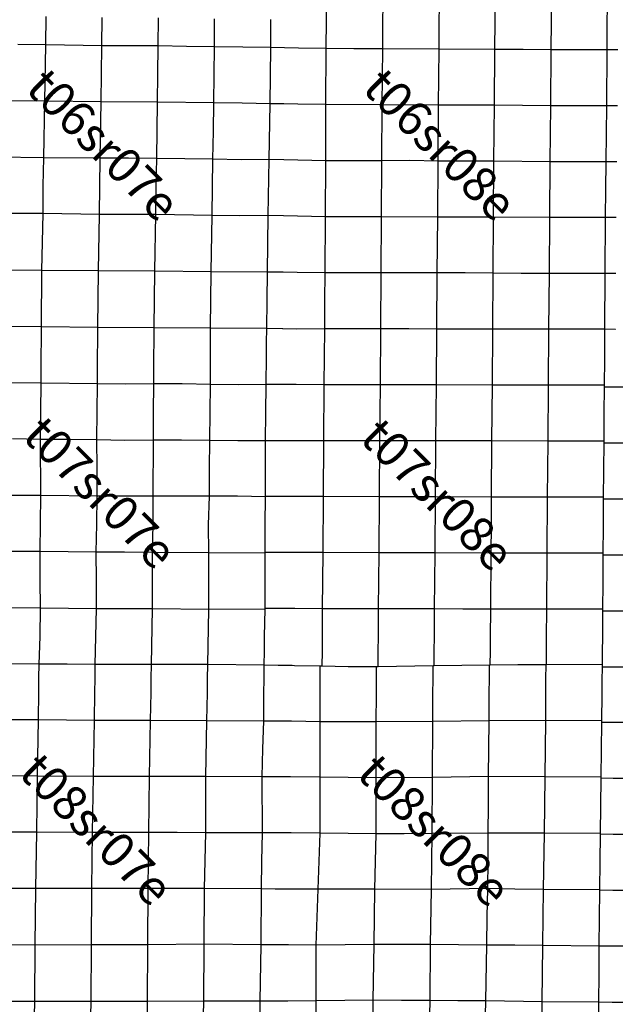
# Model space of a CAD drawing. Units: feet. Extents: x 141627 to 685587, y 1982274 to 4099668.
# Drawn here: x 439851 to 456982, y 3615215 to 3643516 of the extents above; entities that cross this region are included whole.
import ezdxf
from ezdxf.enums import TextEntityAlignment as Align

# ---------------------------------------------------------------- set-up
doc = ezdxf.new("R2010")
doc.units = ezdxf.units.FT
doc.header["$MEASUREMENT"] = 0
for name, color, linetype in [('BRASSCAP', 7, 'Continuous'), ('STONE', 10, 'Continuous'), ('TOWNSHIP', 252, 'Continuous')]:
    doc.layers.add(name, color=color, linetype=linetype)
doc.styles.add('PartTP', font='TXT.SHX', dxfattribs={"height": 1000})

msp = doc.modelspace()

# ---------------------------------------------------------------- linework, layer by layer
at = {"layer": 'BRASSCAP'}
for p, q in [((448675.14, 3643498.11), (448679.12, 3643899.82)), ((450297.6, 3643488.36), (450304.31, 3643891.76)), ((451918.25, 3643474.14), (451921.64, 3643876.15)), ((453525.55, 3643472.86), (453528.81, 3643875.85)), ((455142.69, 3643464.59), (455144.7, 3643865.49)), ((456751.56, 3643454.4), (456753.85, 3643852.99)), ((456751.56, 3643454.4), (456753.85, 3643852.99)), ((440605.6, 3642792.57), (440613.8, 3643603.92)), ((442210.93, 3642763.61), (442224.13, 3643578.52)), ((443837.09, 3642761.9), (443844.06, 3643569.32)), ((445456.47, 3642738.09), (445457.09, 3643545.37)), ((447076.96, 3642714.89), (447076.49, 3643519.08)), ((447076.96, 3642714.89), (447076.49, 3643519.08)), ((448667.08, 3642686.26), (448675.14, 3643498.11)), ((450291.99, 3642682.48), (450297.6, 3643488.36)), ((451911.42, 3642670.09), (451918.25, 3643474.14)), ((453516.03, 3642663.81), (453525.55, 3643472.86)), ((455138.71, 3642654.33), (455142.69, 3643464.59)), ((456747.73, 3642650.41), (456751.56, 3643454.4)), ((456747.73, 3642650.41), (456751.56, 3643454.4)), ((440605.6, 3642792.57), (439795.77, 3642802.8)), ((440578.44, 3641172.8), (440605.6, 3642792.57)), ((442210.93, 3642763.61), (440605.6, 3642792.57)), ((442198.97, 3641157.03), (442210.93, 3642763.61)), ((443837.09, 3642761.9), (442210.93, 3642763.61)), ((443826.63, 3641953.76), (443837.09, 3642761.9)), ((444651.75, 3642745.18), (443837.09, 3642761.9)), ((445456.47, 3642738.09), (444651.75, 3642745.18)), ((445435.38, 3641122.78), (445456.47, 3642738.09)), ((446270.25, 3642726.41), (445456.47, 3642738.09)), ((447076.96, 3642714.89), (446270.25, 3642726.41)), ((447052.08, 3641101.79), (447076.96, 3642714.89)), ((447052.08, 3641101.79), (447076.96, 3642714.89)), ((447463.37, 3642705.98), (447076.96, 3642714.89)), ((447869.89, 3642696.63), (447463.37, 3642705.98)), ((448667.08, 3642686.26), (447869.89, 3642696.63)), ((448653.94, 3641076.44), (448667.08, 3642686.26)), ((449465.05, 3642682.01), (448667.08, 3642686.26)), ((450291.99, 3642682.48), (449465.05, 3642682.01)), ((450286.17, 3641878.42), (450291.99, 3642682.48)), ((451911.42, 3642670.09), (450291.99, 3642682.48)), ((451896.56, 3641060.74), (451911.42, 3642670.09)), ((453516.03, 3642663.81), (451911.42, 3642670.09)), ((453504.17, 3641055.56), (453516.03, 3642663.81)), ((454331.6, 3642660.67), (453516.03, 3642663.81)), ((455138.71, 3642654.33), (454331.6, 3642660.67)), ((455128.05, 3641043.86), (455138.71, 3642654.33)), ((456747.73, 3642650.41), (455138.71, 3642654.33)), ((456738.28, 3641041.29), (456747.73, 3642650.41)), ((456738.28, 3641041.29), (456747.73, 3642650.41)), ((457051.07, 3642648.31), (456747.73, 3642650.41)), ((443819.48, 3641146.38), (443826.63, 3641953.76)), ((450280.33, 3641072.76), (450286.17, 3641878.42)), ((440578.44, 3641172.8), (438960.56, 3641190.27)), ((440543.32, 3639549.6), (440578.44, 3641172.8)), ((442198.97, 3641157.03), (440578.44, 3641172.8)), ((442170.38, 3639536.99), (442198.97, 3641157.03)), ((443819.48, 3641146.38), (442198.97, 3641157.03)), ((443791.53, 3639529.4), (443819.48, 3641146.38)), ((445435.38, 3641122.78), (443819.48, 3641146.38)), ((445426.31, 3640314.75), (445435.38, 3641122.78)), ((446246.75, 3641112.21), (445435.38, 3641122.78)), ((447052.08, 3641101.79), (446246.75, 3641112.21)), ((447025.28, 3639494.53), (447052.08, 3641101.79)), ((447025.28, 3639494.53), (447052.08, 3641101.79)), ((447448.12, 3641095.32), (447052.08, 3641101.79)), ((447847.98, 3641088.79), (447448.12, 3641095.32)), ((448653.94, 3641076.44), (447847.98, 3641088.79)), ((448658.5, 3639462.66), (448653.94, 3641076.44)), ((450280.33, 3641072.76), (448653.94, 3641076.44)), ((450270.15, 3639463.19), (450280.33, 3641072.76)), ((451896.56, 3641060.74), (450280.33, 3641072.76)), ((451886.22, 3639450.41), (451896.56, 3641060.74)), ((453504.17, 3641055.56), (451896.56, 3641060.74)), ((453491.13, 3639446), (453504.17, 3641055.56)), ((454315.5, 3641049.45), (453504.17, 3641055.56)), ((455128.05, 3641043.86), (454315.5, 3641049.45)), ((455110.91, 3639433.09), (455128.05, 3641043.86)), ((456738.28, 3641041.29), (455128.05, 3641043.86)), ((456718.74, 3639432.51), (456738.28, 3641041.29)), ((456718.74, 3639432.51), (456738.28, 3641041.29)), ((457040.63, 3641038.78), (456738.28, 3641041.29)), ((445409.75, 3639508.24), (445426.31, 3640314.75)), ((440543.32, 3639549.6), (438924.37, 3639564.41)), ((440530.67, 3638741.71), (440543.32, 3639549.6)), ((442170.38, 3639536.99), (440543.32, 3639549.6)), ((442142.32, 3637920.5), (442170.38, 3639536.99)), ((442981.16, 3639531.98), (442170.38, 3639536.99)), ((443791.53, 3639529.4), (442981.16, 3639531.98)), ((443775.35, 3638719.88), (443791.53, 3639529.4)), ((445409.75, 3639508.24), (443791.53, 3639529.4)), ((445382.49, 3637890.89), (445409.75, 3639508.24)), ((446222.48, 3639492.61), (445409.75, 3639508.24)), ((447025.28, 3639494.53), (446222.48, 3639492.61)), ((446998.47, 3637884.81), (447025.28, 3639494.53)), ((446998.47, 3637884.81), (447025.28, 3639494.53)), ((447449.87, 3639486.18), (447025.28, 3639494.53)), ((447852.76, 3639478.26), (447449.87, 3639486.18)), ((448658.5, 3639462.66), (447852.76, 3639478.26)), ((448646.46, 3637853.8), (448658.5, 3639462.66)), ((449464.72, 3639461.72), (448658.5, 3639462.66)), ((450270.15, 3639463.19), (449464.72, 3639461.72)), ((450260.15, 3637851.61), (450270.15, 3639463.19)), ((451076.87, 3639467.47), (450270.15, 3639463.19)), ((451886.22, 3639450.41), (451076.87, 3639467.47)), ((451873.71, 3637844.15), (451886.22, 3639450.41)), ((452687.26, 3639448.17), (451886.22, 3639450.41)), ((453491.13, 3639446), (452687.26, 3639448.17)), ((453481.26, 3637837.34), (453491.13, 3639446)), ((455110.91, 3639433.09), (453491.13, 3639446)), ((455098.31, 3637827.77), (455110.91, 3639433.09)), ((456718.74, 3639432.51), (455110.91, 3639433.09)), ((456709.15, 3638632), (456718.74, 3639432.51)), ((456709.15, 3638632), (456718.74, 3639432.51)), ((457021.71, 3639429.96), (456718.74, 3639432.51)), ((440529.31, 3637944.17), (440530.67, 3638741.71)), ((443762.51, 3637913.5), (443775.35, 3638719.88)), ((456703.72, 3637829.46), (456709.15, 3638632)), ((456703.72, 3637829.46), (456709.15, 3638632)), ((440529.31, 3637944.17), (438908.6, 3637944.53)), ((440510.17, 3637120.84), (440529.31, 3637944.17)), ((442142.32, 3637920.5), (440529.31, 3637944.17)), ((442116.89, 3636295.93), (442142.32, 3637920.5)), ((443762.51, 3637913.5), (442142.32, 3637920.5)), ((443740.39, 3636284.28), (443762.51, 3637913.5)), ((445382.49, 3637890.89), (443762.51, 3637913.5)), ((445360.75, 3636270.6), (445382.49, 3637890.89)), ((446176.83, 3637880.82), (445382.49, 3637890.89)), ((446998.47, 3637884.81), (446176.83, 3637880.82)), ((446975.98, 3636260.39), (446998.47, 3637884.81)), ((446975.98, 3636260.39), (446998.47, 3637884.81)), ((447438.28, 3637874.98), (446998.47, 3637884.81)), ((447842.31, 3637865.97), (447438.28, 3637874.98)), ((448646.46, 3637853.8), (447842.31, 3637865.97)), ((448635.73, 3636244.6), (448646.46, 3637853.8)), ((450260.15, 3637851.61), (448646.46, 3637853.8)), ((450248.23, 3636241.71), (450260.15, 3637851.61)), ((451873.71, 3637844.15), (450260.15, 3637851.61)), ((451861.83, 3636237.83), (451873.71, 3637844.15)), ((453481.26, 3637837.34), (451873.71, 3637844.15)), ((453468.86, 3636229.93), (453481.26, 3637837.34)), ((455098.31, 3637827.77), (453481.26, 3637837.34)), ((455087.12, 3636223.37), (455098.31, 3637827.77)), ((456703.72, 3637829.46), (455098.31, 3637827.77)), ((456692.48, 3636225.59), (456703.72, 3637829.46)), ((456692.48, 3636225.59), (456703.72, 3637829.46)), ((457008.01, 3637825.94), (456703.72, 3637829.46)), ((440492.7, 3636308.31), (440510.17, 3637120.84)), ((440492.7, 3636308.31), (438879.04, 3636322.99)), ((440480.02, 3634684.58), (440492.7, 3636308.31)), ((442116.89, 3636295.93), (440492.7, 3636308.31)), ((442099.29, 3634670.8), (442116.89, 3636295.93)), ((443740.39, 3636284.28), (442116.89, 3636295.93)), ((443719.28, 3634662.8), (443740.39, 3636284.28)), ((445360.75, 3636270.6), (443740.39, 3636284.28)), ((445337.21, 3634648.17), (445360.75, 3636270.6)), ((446975.98, 3636260.39), (445360.75, 3636270.6)), ((446965.17, 3635447.7), (446975.98, 3636260.39)), ((446965.17, 3635447.7), (446975.98, 3636260.39)), ((447426.24, 3636255.43), (446975.98, 3636260.39)), ((447831.89, 3636250.96), (447426.24, 3636255.43)), ((448635.73, 3636244.6), (447831.89, 3636250.96)), ((448630.79, 3635436.99), (448635.73, 3636244.6)), ((450248.23, 3636241.71), (448635.73, 3636244.6)), ((450237, 3634631.97), (450248.23, 3636241.71)), ((451861.83, 3636237.83), (450248.23, 3636241.71)), ((451847.14, 3634625.48), (451861.83, 3636237.83)), ((452663.64, 3636236.55), (451861.83, 3636237.83)), ((453468.86, 3636229.93), (452663.64, 3636236.55)), ((453460.82, 3634622.03), (453468.86, 3636229.93)), ((454277.75, 3636216.61), (453468.86, 3636229.93)), ((455087.12, 3636223.37), (454277.75, 3636216.61)), ((455073.86, 3634618.92), (455087.12, 3636223.37)), ((456692.48, 3636225.59), (455087.12, 3636223.37)), ((456684.22, 3634617.85), (456692.48, 3636225.59)), ((456684.22, 3634617.85), (456692.48, 3636225.59)), ((456996.08, 3636221.85), (456692.48, 3636225.59)), ((446956.3, 3634639.02), (446965.17, 3635447.7)), ((446956.3, 3634639.02), (446965.17, 3635447.7)), ((448624.24, 3634633.01), (448630.79, 3635436.99)), ((440480.02, 3634684.58), (438861.98, 3634698.65)), ((440480.02, 3634684.58), (438861.98, 3634698.65)), ((440476.59, 3634283.1), (440480.02, 3634684.58)), ((442099.29, 3634670.8), (440480.02, 3634684.58)), ((442099.29, 3634670.8), (440480.02, 3634684.58)), ((442096.5, 3634266.39), (442099.29, 3634670.8)), ((443719.28, 3634662.8), (442099.29, 3634670.8)), ((443719.28, 3634662.8), (442099.29, 3634670.8)), ((443714.67, 3634256.96), (443719.28, 3634662.8)), ((445337.21, 3634648.17), (443719.28, 3634662.8)), ((445337.21, 3634648.17), (443719.28, 3634662.8)), ((445337.19, 3634241.17), (445337.21, 3634648.17)), ((446956.3, 3634639.02), (445337.21, 3634648.17)), ((446956.3, 3634639.02), (445337.21, 3634648.17)), ((446951.34, 3634237.23), (446956.3, 3634639.02)), ((446951.34, 3634237.23), (446956.3, 3634639.02)), ((447411.44, 3634627), (446956.3, 3634639.02)), ((447411.44, 3634627), (446956.3, 3634639.02)), ((447415.89, 3634626.88), (447411.44, 3634627)), ((447415.89, 3634626.88), (447411.44, 3634627)), ((447817.96, 3634616.29), (447415.89, 3634626.88)), ((447817.96, 3634616.29), (447415.89, 3634626.88)), ((448624.24, 3634633.01), (447817.96, 3634616.29)), ((448624.24, 3634633.01), (447817.96, 3634616.29)), ((448611.81, 3633025.45), (448624.24, 3634633.01)), ((450237, 3634631.97), (448624.24, 3634633.01)), ((450237, 3634631.97), (448624.24, 3634633.01)), ((450224.51, 3633024.09), (450237, 3634631.97)), ((451042.17, 3634628.69), (450237, 3634631.97)), ((451042.17, 3634628.69), (450237, 3634631.97)), ((451847.14, 3634625.48), (451042.17, 3634628.69)), ((451847.14, 3634625.48), (451042.17, 3634628.69)), ((451834.8, 3633017.73), (451847.14, 3634625.48)), ((452653.48, 3634623.72), (451847.14, 3634625.48)), ((452653.48, 3634623.72), (451847.14, 3634625.48)), ((453460.82, 3634622.03), (452653.48, 3634623.72)), ((453460.82, 3634622.03), (452653.48, 3634623.72)), ((453447.99, 3633014.47), (453460.82, 3634622.03)), ((454268.05, 3634621.03), (453460.82, 3634622.03)), ((454268.05, 3634621.03), (453460.82, 3634622.03)), ((455073.86, 3634618.92), (454268.05, 3634621.03)), ((455073.86, 3634618.92), (454268.05, 3634621.03)), ((455060.85, 3633012.56), (455073.86, 3634618.92)), ((456684.22, 3634617.85), (455073.86, 3634618.92)), ((456684.22, 3634617.85), (455073.86, 3634618.92)), ((456680.85, 3634216.14), (456684.22, 3634617.85)), ((456680.85, 3634216.14), (456684.22, 3634617.85)), ((456977.53, 3634613.57), (456684.22, 3634617.85)), ((456977.53, 3634613.57), (456684.22, 3634617.85)), ((456988.19, 3634613.42), (456977.53, 3634613.57)), ((456988.19, 3634613.42), (456977.53, 3634613.57)), ((440473.14, 3633878.81), (440476.59, 3634283.1)), ((442093.72, 3633862.19), (442096.5, 3634266.39)), ((443710.08, 3633853.44), (443714.67, 3634256.96)), ((445337.18, 3633836.38), (445337.19, 3634241.17)), ((446946.39, 3633835.24), (446951.34, 3634237.23)), ((446946.39, 3633835.24), (446951.34, 3634237.23)), ((456677.61, 3633814.38), (456680.44, 3634159.68)), ((456677.61, 3633814.38), (456680.44, 3634159.68)), ((456680.44, 3634159.68), (456680.85, 3634216.14)), ((456680.44, 3634159.68), (456680.85, 3634216.14)), ((440466.3, 3633070.11), (440473.14, 3633878.81)), ((442085.43, 3633054.05), (442093.72, 3633862.19)), ((443707.12, 3633046.15), (443710.08, 3633853.44)), ((445337.11, 3633031.98), (445337.18, 3633836.38)), ((446936.47, 3633028.27), (446946.39, 3633835.24)), ((446936.47, 3633028.27), (446946.39, 3633835.24)), ((456670.04, 3633011.38), (456677.2, 3633757.92)), ((456670.04, 3633011.38), (456677.2, 3633757.92)), ((456677.2, 3633757.92), (456677.61, 3633814.38)), ((456677.2, 3633757.92), (456677.61, 3633814.38)), ((440466.3, 3633070.11), (438869.61, 3633079.67)), ((440452.81, 3631450.43), (440466.3, 3633070.11)), ((442085.43, 3633054.05), (440466.3, 3633070.11)), ((442082.67, 3632245.93), (442085.43, 3633054.05)), ((442897.25, 3633043.93), (442085.43, 3633054.05)), ((443707.12, 3633046.15), (442897.25, 3633043.93)), ((443704.1, 3632239.34), (443707.12, 3633046.15)), ((444528.84, 3633048.69), (443707.12, 3633046.15)), ((445337.11, 3633031.98), (444528.84, 3633048.69)), ((445316.28, 3631418.15), (445337.11, 3633031.98)), ((446146.03, 3633021.23), (445337.11, 3633031.98)), ((446936.47, 3633028.27), (446146.03, 3633021.23)), ((446927.58, 3632220.64), (446936.47, 3633028.27)), ((446927.58, 3632220.64), (446936.47, 3633028.27)), ((447404.43, 3633027.51), (446936.47, 3633028.27)), ((447806.78, 3633026.9), (447404.43, 3633027.51)), ((448611.81, 3633025.45), (447806.78, 3633026.9)), ((448600, 3631414.81), (448611.81, 3633025.45)), ((450224.51, 3633024.09), (448611.81, 3633025.45)), ((450211.9, 3631414.99), (450224.51, 3633024.09)), ((451834.8, 3633017.73), (450224.51, 3633024.09)), ((451822.58, 3631408.28), (451834.8, 3633017.73)), ((453447.99, 3633014.47), (451834.8, 3633017.73)), ((453435.39, 3631406.5), (453447.99, 3633014.47)), ((455060.85, 3633012.56), (453447.99, 3633014.47)), ((455048.2, 3631403.12), (455060.85, 3633012.56)), ((456670.04, 3633011.38), (455060.85, 3633012.56)), ((456669.63, 3632954.93), (456670.04, 3633011.38)), ((456669.63, 3632954.93), (456670.04, 3633011.38)), ((456664.22, 3632207.16), (456669.63, 3632954.93)), ((456664.22, 3632207.16), (456669.63, 3632954.93)), ((456973.87, 3632953.61), (456669.63, 3632954.93)), ((457375.47, 3632951.88), (456973.87, 3632953.61)), ((442068.88, 3631438.91), (442082.67, 3632245.93)), ((443701.08, 3631433.33), (443704.1, 3632239.34)), ((446922.46, 3631413.36), (446927.58, 3632220.64)), ((446922.46, 3631413.36), (446927.58, 3632220.64)), ((456658.39, 3631402.91), (456663.82, 3632150.47)), ((456658.39, 3631402.91), (456663.82, 3632150.47)), ((456663.82, 3632150.47), (456664.22, 3632207.16)), ((456663.82, 3632150.47), (456664.22, 3632207.16)), ((440452.81, 3631450.43), (439645.34, 3631465.32)), ((440462.01, 3629841.75), (440452.81, 3631450.43)), ((441259.15, 3631447.47), (440452.81, 3631450.43)), ((442068.88, 3631438.91), (441259.15, 3631447.47)), ((442079.5, 3630634.1), (442068.88, 3631438.91)), ((442877.38, 3631425.19), (442068.88, 3631438.91)), ((443701.08, 3631433.33), (442877.38, 3631425.19)), ((443690.29, 3629822.56), (443701.08, 3631433.33)), ((444508.58, 3631425.71), (443701.08, 3631433.33)), ((445316.28, 3631418.15), (444508.58, 3631425.71)), ((445312.56, 3630618.9), (445316.28, 3631418.15)), ((446123.38, 3631410.58), (445316.28, 3631418.15)), ((446922.46, 3631413.36), (446123.38, 3631410.58)), ((446917.07, 3630612.85), (446922.46, 3631413.36)), ((446917.07, 3630612.85), (446922.46, 3631413.36)), ((447393.87, 3631413.71), (446922.46, 3631413.36)), ((447795.93, 3631414.01), (447393.87, 3631413.71)), ((448600, 3631414.81), (447795.93, 3631414.01)), ((448587.58, 3629807.17), (448600, 3631414.81)), ((450211.9, 3631414.99), (448600, 3631414.81)), ((450199.67, 3629806.21), (450211.9, 3631414.99)), ((451822.58, 3631408.28), (450211.9, 3631414.99)), ((451810.2, 3629798.86), (451822.58, 3631408.28)), ((453435.39, 3631406.5), (451822.58, 3631408.28)), ((453422.79, 3629795.37), (453435.39, 3631406.5)), ((455048.2, 3631403.12), (453435.39, 3631406.5)), ((455035.87, 3629791.93), (455048.2, 3631403.12)), ((456658.39, 3631402.91), (455048.2, 3631403.12)), ((456652.52, 3630596.33), (456657.99, 3631346.05)), ((456652.52, 3630596.33), (456657.99, 3631346.05)), ((456657.99, 3631346.05), (456658.39, 3631402.91)), ((456657.99, 3631346.05), (456658.39, 3631402.91)), ((456965.83, 3631344.72), (456657.99, 3631346.05)), ((457367.98, 3631343), (456965.83, 3631344.72)), ((442078.89, 3629824.38), (442079.5, 3630634.1)), ((445308.84, 3629819.83), (445312.56, 3630618.9)), ((446917.03, 3630606.94), (446917.07, 3630612.85)), ((446917.03, 3630606.94), (446917.07, 3630612.85)), ((446920.91, 3629812.86), (446917.03, 3630606.94)), ((446920.91, 3629812.86), (446917.03, 3630606.94)), ((456646.68, 3629789.67), (456652.13, 3630540.18)), ((456646.68, 3629789.67), (456652.13, 3630540.18)), ((456652.13, 3630540.18), (456652.52, 3630596.33)), ((456652.13, 3630540.18), (456652.52, 3630596.33)), ((440462.01, 3629841.75), (438849.6, 3629844.55)), ((440437.02, 3628232.42), (440462.01, 3629841.75)), ((442078.89, 3629824.38), (440462.01, 3629841.75)), ((442069.12, 3629016.06), (442078.89, 3629824.38)), ((442885.79, 3629822.38), (442078.89, 3629824.38)), ((443690.29, 3629822.56), (442885.79, 3629822.38)), ((443686.53, 3629011.35), (443690.29, 3629822.56)), ((445308.84, 3629819.83), (443690.29, 3629822.56)), ((445283.17, 3628995.66), (445308.84, 3629819.83)), ((446113.39, 3629818.39), (445308.84, 3629819.83)), ((446920.97, 3629801.04), (446113.39, 3629818.39)), ((446914.03, 3629006.93), (446920.97, 3629801.04)), ((446914.03, 3629006.93), (446920.97, 3629801.04)), ((446920.97, 3629801.04), (446920.91, 3629812.86)), ((446920.97, 3629801.04), (446920.91, 3629812.86)), ((447380.69, 3629811.35), (446920.91, 3629812.86)), ((447782.93, 3629810.08), (447380.69, 3629811.35)), ((448587.58, 3629807.17), (447782.93, 3629810.08)), ((448575.79, 3628196.86), (448587.58, 3629807.17)), ((450199.67, 3629806.21), (448587.58, 3629807.17)), ((450187.02, 3628194.28), (450199.67, 3629806.21)), ((451810.2, 3629798.86), (450199.67, 3629806.21)), ((451797.8, 3628188.4), (451810.2, 3629798.86)), ((453422.79, 3629795.37), (451810.2, 3629798.86)), ((453416.91, 3628995.26), (453422.79, 3629795.37)), ((455035.87, 3629791.93), (453422.79, 3629795.37)), ((455023.65, 3628182.25), (455035.87, 3629791.93)), ((456646.68, 3629789.67), (455035.87, 3629791.93)), ((456640.58, 3628984.65), (456646.29, 3629734.31)), ((456640.58, 3628984.65), (456646.29, 3629734.31)), ((456646.29, 3629734.31), (456646.68, 3629789.67)), ((456646.29, 3629734.31), (456646.68, 3629789.67)), ((456958.4, 3629732.94), (456646.29, 3629734.31)), ((457360.88, 3629731.18), (456958.4, 3629732.94)), ((442054.5, 3628212.64), (442069.12, 3629016.06)), ((443671.47, 3628201.69), (443686.53, 3629011.35)), ((445289.96, 3628189.87), (445283.17, 3628995.66)), ((446906.99, 3628200.99), (446913.9, 3628992.64)), ((446906.99, 3628200.99), (446913.9, 3628992.64)), ((446913.9, 3628992.64), (446914.03, 3629006.93)), ((446913.9, 3628992.64), (446914.03, 3629006.93)), ((453410.95, 3628185.08), (453416.91, 3628995.26)), ((456634.6, 3628179.69), (456640.19, 3628929.54)), ((456634.6, 3628179.69), (456640.19, 3628929.54)), ((456640.19, 3628929.54), (456640.58, 3628984.65)), ((456640.19, 3628929.54), (456640.58, 3628984.65)), ((440437.02, 3628232.42), (439629.52, 3628231.98)), ((440442.86, 3627415.18), (440437.02, 3628232.42)), ((442054.5, 3628212.64), (440437.02, 3628232.42)), ((442057.25, 3627396.39), (442054.5, 3628212.64)), ((442864.29, 3628207.12), (442054.5, 3628212.64)), ((443671.47, 3628201.69), (442864.29, 3628207.12)), ((443670.41, 3627392.91), (443671.47, 3628201.69)), ((445289.96, 3628189.87), (443671.47, 3628201.69)), ((445288.53, 3626566.57), (445289.96, 3628189.87)), ((446906.84, 3628184.28), (445289.96, 3628189.87)), ((446906.84, 3628184.28), (446906.99, 3628200.99)), ((446906.84, 3628184.28), (446906.99, 3628200.99)), ((446910.99, 3627397.26), (446906.84, 3628184.28)), ((446910.99, 3627397.26), (446906.84, 3628184.28)), ((447369.43, 3628199.8), (446906.99, 3628200.99)), ((447771.54, 3628198.77), (447369.43, 3628199.8)), ((448575.79, 3628196.86), (447771.54, 3628198.77)), ((448564.19, 3626586.42), (448575.79, 3628196.86)), ((450187.02, 3628194.28), (448575.79, 3628196.86)), ((450173.91, 3626584.5), (450187.02, 3628194.28)), ((451797.8, 3628188.4), (450187.02, 3628194.28)), ((451785.31, 3626579.63), (451797.8, 3628188.4)), ((453410.95, 3628185.08), (451797.8, 3628188.4)), ((453398.99, 3626575.37), (453410.95, 3628185.08)), ((455023.65, 3628182.25), (453410.95, 3628185.08)), ((455011.75, 3626574.17), (455023.65, 3628182.25)), ((456634.6, 3628179.69), (455023.65, 3628182.25)), ((456634.22, 3628124.8), (456634.6, 3628179.69)), ((456634.22, 3628124.8), (456634.6, 3628179.69)), ((456629.67, 3627376.03), (456634.22, 3628124.8)), ((456629.67, 3627376.03), (456634.22, 3628124.8)), ((456953.4, 3628123.4), (456634.22, 3628124.8)), ((457355.66, 3628121.66), (456953.4, 3628123.4)), ((440448.71, 3626597.44), (440442.86, 3627415.18)), ((442060.01, 3626580.16), (442057.25, 3627396.39)), ((443674.78, 3626580.32), (443670.41, 3627392.91)), ((446909.53, 3626593.64), (446911.09, 3627376.06)), ((446909.53, 3626593.64), (446911.09, 3627376.06)), ((446911.09, 3627376.06), (446910.99, 3627397.26)), ((446911.09, 3627376.06), (446910.99, 3627397.26)), ((456629.29, 3627320.96), (456629.67, 3627376.03)), ((456629.29, 3627320.96), (456629.67, 3627376.03)), ((456624.84, 3626572.41), (456629.29, 3627320.96)), ((456624.84, 3626572.41), (456629.29, 3627320.96)), ((440448.71, 3626597.44), (438830.94, 3626619.34)), ((440439.98, 3625790.27), (440448.71, 3626597.44)), ((441254.07, 3626589.36), (440448.71, 3626597.44)), ((442060.01, 3626580.16), (441254.07, 3626589.36)), ((442024.86, 3624978.04), (442060.01, 3626580.16)), ((442871.61, 3626582.09), (442060.01, 3626580.16)), ((443674.78, 3626580.32), (442871.61, 3626582.09)), ((443640.61, 3624980.49), (443674.78, 3626580.32)), ((445288.53, 3626566.57), (443674.78, 3626580.32)), ((445261.42, 3624979.46), (445288.53, 3626566.57)), ((446909.47, 3626569.61), (445288.53, 3626566.57)), ((446896.52, 3625789.19), (446909.47, 3626569.61)), ((446896.52, 3625789.19), (446909.47, 3626569.61)), ((446909.47, 3626569.61), (446909.53, 3626593.64)), ((446909.47, 3626569.61), (446909.53, 3626593.64)), ((447358.82, 3626591.85), (446909.53, 3626593.64)), ((447760.71, 3626590.33), (447358.82, 3626591.85)), ((448564.19, 3626586.42), (447760.71, 3626590.33)), ((448558.3, 3625757.17), (448564.19, 3626586.42)), ((449369.01, 3626584.65), (448564.19, 3626586.42)), ((450173.91, 3626584.5), (449369.01, 3626584.65)), ((450169.06, 3625780.58), (450173.91, 3626584.5)), ((450980.08, 3626582.09), (450173.91, 3626584.5)), ((451785.31, 3626579.63), (450980.08, 3626582.09)), ((451778.74, 3625775.09), (451785.31, 3626579.63)), ((452592.08, 3626576.75), (451785.31, 3626579.63)), ((453398.99, 3626575.37), (452592.08, 3626576.75)), ((453393.09, 3625772.89), (453398.99, 3626575.37)), ((454205.28, 3626574.77), (453398.99, 3626575.37)), ((455011.75, 3626574.17), (454205.28, 3626574.77)), ((455006.08, 3625769.36), (455011.75, 3626574.17)), ((456624.84, 3626572.41), (455011.75, 3626574.17)), ((456618.78, 3625763.8), (456624.43, 3626516.63)), ((456618.78, 3625763.8), (456624.43, 3626516.63)), ((456624.43, 3626516.63), (456624.84, 3626572.41)), ((456624.43, 3626516.63), (456624.84, 3626572.41)), ((456949.62, 3626515.16), (456624.43, 3626516.63)), ((457351.32, 3626513.35), (456949.62, 3626515.16)), ((440409.72, 3624991.48), (440439.98, 3625790.27)), ((446889.1, 3625386.83), (446896.15, 3625767.18)), ((446889.1, 3625386.83), (446896.15, 3625767.18)), ((446896.15, 3625767.18), (446896.52, 3625789.19)), ((446896.15, 3625767.18), (446896.52, 3625789.19)), ((448556, 3625365.27), (448558.3, 3625757.17)), ((450165.5, 3625378.24), (450169.06, 3625780.58)), ((451775.71, 3625372.9), (451778.74, 3625775.09)), ((453390.21, 3625371.31), (453393.09, 3625772.89)), ((455003.28, 3625367.09), (455006.08, 3625769.36)), ((456615.85, 3625360.39), (456618.78, 3625763.8)), ((456615.85, 3625360.39), (456618.78, 3625763.8)), ((446881.21, 3624961.54), (446888.64, 3625362.54)), ((446881.21, 3624961.54), (446888.64, 3625362.54)), ((446888.64, 3625362.54), (446889.1, 3625386.83)), ((446888.64, 3625362.54), (446889.1, 3625386.83)), ((448553.52, 3624936.52), (448556, 3625365.27)), ((450161.28, 3624915.32), (450165.5, 3625378.24)), ((451772.47, 3624945.16), (451775.71, 3625372.9)), ((453387.26, 3624960.89), (453390.21, 3625371.31)), ((455000.52, 3624970.65), (455003.28, 3625367.09)), ((456613.13, 3624985.89), (456615.85, 3625360.39)), ((456613.13, 3624985.89), (456615.85, 3625360.39)), ((440409.72, 3624991.48), (438806.05, 3625007.09)), ((440409.72, 3624991.48), (438806.05, 3625007.09)), ((441216.6, 3624987.32), (440409.72, 3624991.48)), ((441216.6, 3624987.32), (440409.72, 3624991.48)), ((442024.86, 3624978.04), (441216.6, 3624987.32)), ((442024.86, 3624978.04), (441216.6, 3624987.32)), ((443640.61, 3624980.49), (442024.86, 3624978.04)), ((443640.61, 3624980.49), (442024.86, 3624978.04)), ((445261.42, 3624979.46), (443640.61, 3624980.49)), ((445261.42, 3624979.46), (443640.61, 3624980.49)), ((446881.21, 3624961.54), (445261.42, 3624979.46)), ((446881.21, 3624961.54), (445261.42, 3624979.46)), ((447284.9, 3624955.03), (446881.21, 3624961.54)), ((447284.9, 3624955.03), (446881.21, 3624961.54)), ((447348.47, 3624954.43), (447284.9, 3624955.03)), ((447348.47, 3624954.43), (447284.9, 3624955.03)), ((447692.2, 3624949.3), (447348.47, 3624954.43)), ((447692.2, 3624949.3), (447348.47, 3624954.43)), ((447752.61, 3624948.1), (447692.2, 3624949.3)), ((447752.61, 3624948.1), (447692.2, 3624949.3)), ((448495.1, 3624937.73), (447752.61, 3624948.1)), ((448495.1, 3624937.73), (447752.61, 3624948.1)), ((448553.52, 3624936.52), (448495.1, 3624937.73)), ((448553.52, 3624936.52), (448495.1, 3624937.73)), ((449301.84, 3624919.59), (448553.52, 3624936.52)), ((449301.84, 3624919.59), (448553.52, 3624936.52)), ((449357.25, 3624919.34), (449301.84, 3624919.59)), ((449357.25, 3624919.34), (449301.84, 3624919.59)), ((450112.83, 3624914.37), (449357.25, 3624919.34)), ((450112.83, 3624914.37), (449357.25, 3624919.34)), ((450161.28, 3624915.32), (450112.83, 3624914.37)), ((450161.28, 3624915.32), (450112.83, 3624914.37)), ((451741.25, 3624944.89), (450161.28, 3624915.32)), ((451741.25, 3624944.89), (450161.28, 3624915.32)), ((451772.47, 3624945.16), (451741.25, 3624944.89)), ((451772.47, 3624945.16), (451741.25, 3624944.89)), ((453366.14, 3624960.71), (451772.47, 3624945.16)), ((453366.14, 3624960.71), (451772.47, 3624945.16)), ((453387.26, 3624960.89), (453366.14, 3624960.71)), ((453387.26, 3624960.89), (453366.14, 3624960.71)), ((454177.08, 3624968.99), (453387.26, 3624960.89)), ((454177.08, 3624968.99), (453387.26, 3624960.89)), ((454989.25, 3624970.55), (454177.08, 3624968.99)), ((454989.25, 3624970.55), (454177.08, 3624968.99)), ((455000.52, 3624970.65), (454989.25, 3624970.55)), ((455000.52, 3624970.65), (454989.25, 3624970.55)), ((456613.13, 3624985.89), (455000.52, 3624970.65)), ((456613.13, 3624985.89), (455000.52, 3624970.65)), ((456607.78, 3624526.06), (456612.2, 3624906.22)), ((456607.78, 3624526.06), (456612.2, 3624906.22)), ((456612.2, 3624906.22), (456613.13, 3624985.89)), ((456612.2, 3624906.22), (456613.13, 3624985.89)), ((456941.85, 3624904.77), (456612.2, 3624906.22)), ((456941.85, 3624904.77), (456612.2, 3624906.22)), ((457343.86, 3624903.02), (456941.85, 3624904.77)), ((457343.86, 3624903.02), (456941.85, 3624904.77)), ((456603.09, 3624123.98), (456607.78, 3624526.06)), ((456603.09, 3624123.98), (456607.78, 3624526.06)), ((456594.27, 3623366.26), (456603.09, 3624123.98)), ((456594.27, 3623366.26), (456603.09, 3624123.98)), ((456574.81, 3621744.41), (456593.73, 3623319.82)), ((456574.81, 3621744.41), (456593.73, 3623319.82)), ((456593.73, 3623319.82), (456594.27, 3623366.26)), ((456593.73, 3623319.82), (456594.27, 3623366.26)), ((456927.71, 3623318.02), (456593.73, 3623319.82)), ((457329.85, 3623315.87), (456927.71, 3623318.02)), ((456554.8, 3620125.14), (456574.42, 3621711.22)), ((456554.8, 3620125.14), (456574.42, 3621711.22)), ((456574.42, 3621711.22), (456574.81, 3621744.41)), ((456574.42, 3621711.22), (456574.81, 3621744.41)), ((456921.66, 3621709.25), (456574.42, 3621711.22)), ((457323.79, 3621706.97), (456921.66, 3621709.25)), ((456545.09, 3619314.38), (456554.53, 3620102.02)), ((456545.09, 3619314.38), (456554.53, 3620102.02)), ((456554.53, 3620102.02), (456554.8, 3620125.14)), ((456554.53, 3620102.02), (456554.8, 3620125.14)), ((456915.6, 3620100.1), (456554.53, 3620102.02)), ((457317.69, 3620098), (456915.6, 3620100.1)), ((456535.31, 3618505.15), (456545.09, 3619314.38)), ((456535.31, 3618505.15), (456545.09, 3619314.38)), ((456522.09, 3616889.28), (456535.21, 3618491.48)), ((456522.09, 3616889.28), (456535.21, 3618491.48)), ((456535.21, 3618491.48), (456535.31, 3618505.15)), ((456535.21, 3618491.48), (456535.31, 3618505.15)), ((456909.93, 3618489.5), (456535.21, 3618491.48)), ((457311.98, 3618487.4), (456909.93, 3618489.5)), ((456515.75, 3616083.2), (456522.09, 3616889.28)), ((456515.75, 3616083.2), (456522.09, 3616889.28)), ((456905.15, 3616885.55), (456522.09, 3616889.28)), ((457307.32, 3616881.64), (456905.15, 3616885.55)), ((456510.91, 3615273.76), (456515.75, 3616083.2)), ((456510.91, 3615273.76), (456515.75, 3616083.2)), ((456896.15, 3615271.53), (456510.91, 3615273.76)), ((456896.15, 3615271.53), (456510.91, 3615273.76)), ((456900.11, 3615271.51), (456896.15, 3615271.53)), ((456900.11, 3615271.51), (456896.15, 3615271.53)), ((457302.35, 3615269.19), (456900.11, 3615271.51)), ((457302.35, 3615269.19), (456900.11, 3615271.51))]:
    msp.add_line(p, q, dxfattribs=at)
at = {"layer": 'STONE'}
for p, q in [((440405.38, 3624596.19), (440409.72, 3624991.48)), ((442021.04, 3624582.29), (442024.86, 3624978.04)), ((443635.6, 3624580.11), (443640.61, 3624980.49)), ((445255.99, 3624573.37), (445261.42, 3624979.46)), ((446878.19, 3624559.88), (446881.21, 3624961.54)), ((446878.19, 3624559.88), (446881.21, 3624961.54)), ((448494.28, 3624539.89), (448495.1, 3624937.73)), ((450111.14, 3624521.17), (450112.83, 3624914.37)), ((451738.7, 3624552.22), (451741.25, 3624944.89)), ((453360.01, 3624568.25), (453366.14, 3624960.71)), ((454988.09, 3624571.3), (454989.25, 3624970.55)), ((440400.95, 3624193.84), (440405.38, 3624596.19)), ((442017.15, 3624180.52), (442021.04, 3624582.29)), ((443630.56, 3624177.71), (443635.6, 3624580.11)), ((445250.62, 3624170.3), (445255.99, 3624573.37)), ((446875.18, 3624158.22), (446878.19, 3624559.88)), ((446875.18, 3624158.22), (446878.19, 3624559.88)), ((448493.44, 3624138.04), (448494.28, 3624539.89)), ((450109.43, 3624123.65), (450111.14, 3624521.17)), ((451736.1, 3624149.46), (451738.7, 3624552.22)), ((453353.74, 3624165.51), (453360.01, 3624568.25)), ((454986.92, 3624170.04), (454988.09, 3624571.3)), ((440390.88, 3623388.7), (440400.95, 3624193.84)), ((442006.26, 3623377.5), (442017.15, 3624180.52)), ((443617.29, 3623372.38), (443630.56, 3624177.71)), ((445235.66, 3623362.47), (445250.62, 3624170.3)), ((446869.16, 3623354.73), (446875.18, 3624158.22)), ((446869.16, 3623354.73), (446875.18, 3624158.22)), ((448491.46, 3623335.94), (448493.44, 3624138.04)), ((450105.24, 3623337.19), (450109.43, 3624123.65)), ((451731.72, 3623342.66), (451736.1, 3624149.46)), ((453350.68, 3623358.6), (453353.74, 3624165.51)), ((454985.9, 3623369.08), (454986.92, 3624170.04)), ((440390.88, 3623388.7), (438777.75, 3623399.66)), ((440364.98, 3621776.55), (440390.88, 3623388.7)), ((442006.26, 3623377.5), (440390.88, 3623388.7)), ((441975.63, 3621767.61), (442006.26, 3623377.5)), ((443617.29, 3623372.38), (442006.26, 3623377.5)), ((443580.13, 3621764.95), (443617.29, 3623372.38)), ((445235.66, 3623362.47), (443617.29, 3623372.38)), ((454985.9, 3623369.08), (453350.68, 3623358.6)), ((454965.18, 3621751.66), (454985.9, 3623369.08)), ((456594.27, 3623366.26), (454985.9, 3623369.08)), ((445205.54, 3621759.51), (445235.66, 3623362.47)), ((446869.16, 3623354.73), (445235.66, 3623362.47)), ((446849.2, 3622555.44), (446869.16, 3623354.73)), ((446849.2, 3622555.44), (446869.16, 3623354.73)), ((447267.13, 3623353.4), (446869.16, 3623354.73)), ((447672.9, 3623349.55), (447267.13, 3623353.4)), ((448491.46, 3623335.94), (447672.9, 3623349.55)), ((450105.24, 3623337.19), (448491.46, 3623335.94)), ((448496.25, 3621743.73), (448491.46, 3623335.94)), ((450103.83, 3622533.26), (450105.24, 3623337.19)), ((451731.72, 3623342.66), (450105.24, 3623337.19)), ((451723.85, 3621734.1), (451731.72, 3623342.66)), ((453350.68, 3623358.6), (451731.72, 3623342.66)), ((453339.22, 3621761.28), (453350.68, 3623358.6)), ((446823.67, 3621756.28), (446849.2, 3622555.44)), ((446823.67, 3621756.28), (446849.2, 3622555.44)), ((450102.53, 3621729.2), (450103.83, 3622533.26)), ((440364.98, 3621776.55), (438751.28, 3621780.16)), ((440340.86, 3620160.17), (440364.98, 3621776.55)), ((441975.63, 3621767.61), (440364.98, 3621776.55)), ((441949.91, 3620154.15), (441975.63, 3621767.61)), ((443580.13, 3621764.95), (441975.63, 3621767.61)), ((443561.54, 3620151.78), (443580.13, 3621764.95)), ((445205.54, 3621759.51), (443580.13, 3621764.95)), ((445206.43, 3620148.2), (445205.54, 3621759.51)), ((446823.67, 3621756.28), (445205.54, 3621759.51)), ((446831.57, 3620146.35), (446823.67, 3621756.28)), ((446831.57, 3620146.35), (446823.67, 3621756.28)), ((447230.49, 3621754.07), (446823.67, 3621756.28)), ((447644.76, 3621751.8), (447230.49, 3621754.07)), ((448496.25, 3621743.73), (447644.76, 3621751.8)), ((448495.71, 3620132.51), (448496.25, 3621743.73)), ((450102.53, 3621729.2), (448496.25, 3621743.73)), ((451723.85, 3621734.1), (450102.53, 3621729.2)), ((450105, 3620111.57), (450102.53, 3621729.2)), ((451714.89, 3620124.6), (451723.85, 3621734.1)), ((453339.22, 3621761.28), (451723.85, 3621734.1)), ((453334.09, 3620949.67), (453339.22, 3621761.28)), ((454965.18, 3621751.66), (453339.22, 3621761.28)), ((454941.96, 3620134.11), (454965.18, 3621751.66)), ((456574.81, 3621744.41), (454965.18, 3621751.66)), ((453329.09, 3620138.08), (453334.09, 3620949.67)), ((440340.86, 3620160.17), (438726.38, 3620165.05)), ((440317.21, 3618542.65), (440340.86, 3620160.17)), ((441949.91, 3620154.15), (440340.86, 3620160.17)), ((441922.02, 3618543.07), (441949.91, 3620154.15)), ((443561.54, 3620151.78), (441949.91, 3620154.15)), ((443545.46, 3618542.56), (443561.54, 3620151.78)), ((444384.02, 3620149.91), (443561.54, 3620151.78)), ((445206.43, 3620148.2), (444384.02, 3620149.91)), ((445163.8, 3618541.6), (445206.43, 3620148.2)), ((446019.06, 3620147.29), (445206.43, 3620148.2)), ((446831.57, 3620146.35), (446019.06, 3620147.29)), ((446819.53, 3619331.08), (446831.57, 3620146.35)), ((446819.53, 3619331.08), (446831.57, 3620146.35)), ((447241.67, 3620143.03), (446831.57, 3620146.35)), ((447663.65, 3620139.52), (447241.67, 3620143.03)), ((448495.71, 3620132.51), (447663.65, 3620139.52)), ((448437.94, 3618522.9), (448495.71, 3620132.51)), ((449300.61, 3620123.81), (448495.71, 3620132.51)), ((450105, 3620111.57), (449300.61, 3620123.81)), ((450065.2, 3618522.06), (450105, 3620111.57)), ((450909.3, 3620117.57), (450105, 3620111.57)), ((451714.89, 3620124.6), (450909.3, 3620117.57)), ((451696.07, 3618515.67), (451714.89, 3620124.6)), ((453329.09, 3620138.08), (451714.89, 3620124.6)), ((453324.62, 3619350.98), (453329.09, 3620138.08)), ((454941.96, 3620134.11), (453329.09, 3620138.08)), ((454916.61, 3618516.74), (454941.96, 3620134.11)), ((456554.8, 3620125.14), (454941.96, 3620134.11)), ((446806.45, 3618530.45), (446819.53, 3619331.08)), ((446806.45, 3618530.45), (446819.53, 3619331.08)), ((453310.83, 3618540.75), (453324.62, 3619350.98)), ((440317.21, 3618542.65), (438702.41, 3618541.84)), ((440299.49, 3616919.56), (440317.21, 3618542.65)), ((441922.02, 3618543.07), (440317.21, 3618542.65)), ((441915.39, 3616921.2), (441922.02, 3618543.07)), ((443545.46, 3618542.56), (441922.02, 3618543.07)), ((443535.46, 3616927.96), (443545.46, 3618542.56)), ((445163.8, 3618541.6), (443545.46, 3618542.56)), ((445152.96, 3616941.16), (445163.8, 3618541.6)), ((446806.45, 3618530.45), (445163.8, 3618541.6)), ((446794.77, 3616926.43), (446806.45, 3618530.45)), ((446794.77, 3616926.43), (446806.45, 3618530.45)), ((447200.44, 3618529.13), (446806.45, 3618530.45)), ((447608.92, 3618527.74), (447200.44, 3618529.13)), ((448437.94, 3618522.9), (447608.92, 3618527.74)), ((448409.22, 3617718.87), (448437.94, 3618522.9)), ((450065.2, 3618522.06), (448437.94, 3618522.9)), ((450048.31, 3616932.35), (450065.2, 3618522.06)), ((451696.07, 3618515.67), (450065.2, 3618522.06)), ((451667.46, 3616929.66), (451696.07, 3618515.67)), ((453310.83, 3618540.75), (451696.07, 3618515.67)), ((453297.63, 3617730.28), (453310.83, 3618540.75)), ((454090.5, 3618528.22), (453310.83, 3618540.75)), ((454916.61, 3618516.74), (454090.5, 3618528.22)), ((454907.89, 3617731.66), (454916.61, 3618516.74)), ((456535.31, 3618505.15), (454916.61, 3618516.74)), ((448380.84, 3616915.36), (448409.22, 3617718.87)), ((453284.21, 3616919.79), (453297.63, 3617730.28)), ((454898.95, 3616907.95), (454907.89, 3617731.66)), ((440299.49, 3616919.56), (438679.18, 3616920.19)), ((440284.22, 3615294.66), (440299.49, 3616919.56)), ((441915.39, 3616921.2), (440299.49, 3616919.56)), ((441904.59, 3615296.59), (441915.39, 3616921.2)), ((443535.46, 3616927.96), (441915.39, 3616921.2)), ((443524.55, 3615300.39), (443535.46, 3616927.96)), ((445152.96, 3616941.16), (443535.46, 3616927.96)), ((445144.97, 3615304.34), (445152.96, 3616941.16)), ((446794.77, 3616926.43), (445152.96, 3616941.16)), ((446769.07, 3615302.7), (446794.77, 3616926.43)), ((446769.07, 3615302.7), (446794.77, 3616926.43)), ((447177.61, 3616923.56), (446794.77, 3616926.43)), ((447578.43, 3616920.44), (447177.61, 3616923.56)), ((448380.84, 3616915.36), (447578.43, 3616920.44)), ((448376.9, 3615313.79), (448380.84, 3616915.36)), ((449214.52, 3616923.71), (448380.84, 3616915.36)), ((450048.31, 3616932.35), (449214.52, 3616923.71)), ((450019.63, 3615331.38), (450048.31, 3616932.35)), ((451667.46, 3616929.66), (450048.31, 3616932.35)), ((451655.25, 3615325.08), (451667.46, 3616929.66)), ((452475.84, 3616924.71), (451667.46, 3616929.66)), ((453284.21, 3616919.79), (452475.84, 3616924.71)), ((453253.42, 3615311.07), (453284.21, 3616919.79)), ((454091.56, 3616913.91), (453284.21, 3616919.79)), ((454898.95, 3616907.95), (454091.56, 3616913.91)), ((454880.64, 3615285.83), (454898.95, 3616907.95)), ((456522.09, 3616889.28), (454898.95, 3616907.95)), ((440284.22, 3615294.66), (438657.64, 3615295.27)), ((440284.22, 3615294.66), (438657.64, 3615295.27)), ((440281.79, 3614887.29), (440284.22, 3615294.66)), ((441904.59, 3615296.59), (440284.22, 3615294.66)), ((441904.59, 3615296.59), (440284.22, 3615294.66)), ((441901.93, 3614887.24), (441904.59, 3615296.59)), ((443524.55, 3615300.39), (441904.59, 3615296.59)), ((443524.55, 3615300.39), (441904.59, 3615296.59)), ((443522.72, 3614889.87), (443524.55, 3615300.39)), ((445144.97, 3615304.34), (443524.55, 3615300.39)), ((445144.97, 3615304.34), (443524.55, 3615300.39)), ((445141.99, 3614891.34), (445144.97, 3615304.34)), ((446769.07, 3615302.7), (445144.97, 3615304.34)), ((446769.07, 3615302.7), (445144.97, 3615304.34)), ((446767.06, 3614898.87), (446769.07, 3615302.7)), ((446767.06, 3614898.87), (446769.07, 3615302.7)), ((447161.17, 3615303.48), (446769.07, 3615302.7)), ((447161.17, 3615303.48), (446769.07, 3615302.7)), ((447565.57, 3615304.56), (447161.17, 3615303.48)), ((447565.57, 3615304.56), (447161.17, 3615303.48)), ((448376.9, 3615313.79), (447565.57, 3615304.56)), ((448376.9, 3615313.79), (447565.57, 3615304.56)), ((448374.9, 3614903.95), (448376.9, 3615313.79)), ((449198.42, 3615322.63), (448376.9, 3615313.79)), ((449198.42, 3615322.63), (448376.9, 3615313.79)), ((450019.63, 3615331.38), (449198.42, 3615322.63)), ((450019.63, 3615331.38), (449198.42, 3615322.63)), ((450014.49, 3614915.02), (450019.63, 3615331.38)), ((450837.25, 3615328.29), (450019.63, 3615331.38)), ((450837.25, 3615328.29), (450019.63, 3615331.38)), ((451655.25, 3615325.08), (450837.25, 3615328.29)), ((451655.25, 3615325.08), (450837.25, 3615328.29)), ((451648.27, 3614909.28), (451655.25, 3615325.08)), ((452454.32, 3615318.08), (451655.25, 3615325.08)), ((452454.32, 3615318.08), (451655.25, 3615325.08)), ((453253.42, 3615311.07), (452454.32, 3615318.08)), ((453253.42, 3615311.07), (452454.32, 3615318.08)), ((453248.57, 3614899.51), (453253.42, 3615311.07)), ((454880.64, 3615285.83), (453253.42, 3615311.07)), ((454880.64, 3615285.83), (453253.42, 3615311.07)), ((454876.92, 3614879.1), (454880.64, 3615285.83)), ((456510.91, 3615273.76), (454880.64, 3615285.83)), ((456510.91, 3615273.76), (454880.64, 3615285.83)), ((456506.59, 3614871.23), (456510.91, 3615273.76)), ((456506.59, 3614871.23), (456510.91, 3615273.76))]:
    msp.add_line(p, q, dxfattribs=at)

# ---------------------------------------------------------------- texts
at = {"layer": 'TOWNSHIP', "style": 'PartTP'}
for s, p in [('t06sr07e', (442172.15, 3639834.19)), ('t06sr08e', (451858.49, 3639838.32)), ('t07sr07e', (442081.04, 3629837.14)), ('t07sr08e', (451782.72, 3629776.69)), ('t08sr07e', (441971.86, 3620157.75)), ('t08sr08e', (451691.1, 3620129.83))]:
    msp.add_text(s, height=1000, rotation=315, dxfattribs=at).set_placement(p, align=Align.MIDDLE)

doc.saveas('drawing.dxf')
